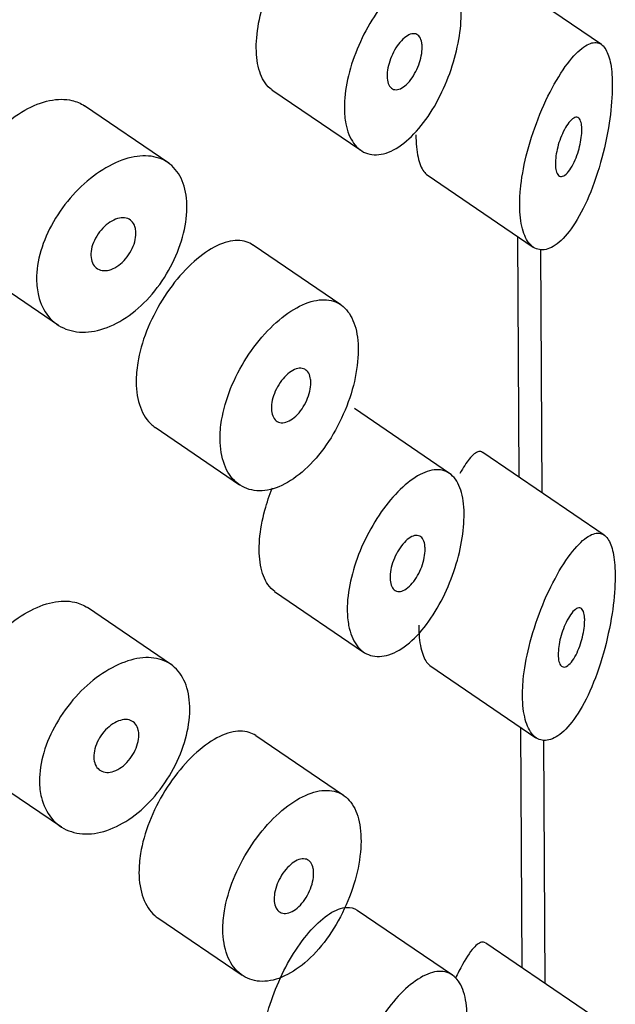
# Model space of a CAD drawing. Units: inches. Extents: x -1027 to -18, y -1196 to 1734.
# Drawn here: x -414 to -408, y -468 to -458 of the extents above; entities that cross this region are included whole.
import ezdxf

# ---------------------------------------------------------------- set-up
doc = ezdxf.new("R2010")
doc.units = ezdxf.units.IN
for name, color, linetype in [('445014', 7, 'Continuous'), ('445015', 7, 'Continuous'), ('Default', 7, 'Continuous')]:
    doc.layers.add(name, color=color, linetype=linetype)

# ---------------------------------------------------------------- blocks, each defined once
blk = doc.blocks.new('SE15')
at = {"layer": '445014', "color": 7, "linetype": 'Continuous', "ltscale": 25.4}
for p, q in [((-408.339, -462.756), (-408.353, -460.275)), ((-408.31, -467.763), (-408.324, -465.281))]:
    blk.add_line(p, q, dxfattribs=at)
at = {"layer": '445015', "color": 7, "linetype": 'Continuous', "ltscale": 25.4}
for p, q in [((-407.735, -458.18), (-408.973, -457.338)), ((-411.098, -458.641), (-410.191, -459.259)), ((-412.149, -459.391), (-413.009, -458.806)), ((-409.514, -459.51), (-408.432, -460.247)), ((-408.573, -462.596), (-408.588, -460.141)), ((-410.393, -460.836), (-411.289, -460.227)), ((-414.134, -460.459), (-413.275, -461.044)), ((-409.285, -462.556), (-410.255, -461.895)), ((-412.289, -462.086), (-411.429, -462.672)), ((-407.707, -463.187), (-408.944, -462.344)), ((-411.069, -463.761), (-410.162, -464.379)), ((-412.12, -464.511), (-412.979, -463.926)), ((-409.485, -464.516), (-408.403, -465.253)), ((-408.545, -467.603), (-408.559, -465.147)), ((-410.365, -465.843), (-411.26, -465.233)), ((-414.105, -465.579), (-413.245, -466.164)), ((-412.26, -467.093), (-411.4, -467.678)), ((-409.255, -467.676), (-410.226, -467.015)), ((-407.678, -468.193), (-408.915, -467.35))]:
    blk.add_line(p, q, dxfattribs=at)
for points, knots in [([(-410.358, -458.828), (-410.359, -458.738), (-410.347, -458.638), (-410.325, -458.536), (-410.303, -458.435), (-410.269, -458.329), (-410.227, -458.227), (-410.185, -458.125), (-410.134, -458.024), (-410.077, -457.932), (-410.02, -457.838), (-409.957, -457.752), (-409.892, -457.679), (-409.826, -457.604), (-409.757, -457.541), (-409.691, -457.495), (-409.623, -457.447), (-409.556, -457.416), (-409.496, -457.404), (-409.435, -457.392), (-409.378, -457.399), (-409.331, -457.425), (-409.285, -457.451), (-409.246, -457.497), (-409.218, -457.559), (-409.192, -457.618), (-409.175, -457.694), (-409.168, -457.78), (-409.162, -457.863), (-409.166, -457.958), (-409.179, -458.056), (-409.192, -458.153), (-409.215, -458.257), (-409.245, -458.358), (-409.276, -458.462), (-409.316, -458.566), (-409.362, -458.664), (-409.41, -458.765), (-409.466, -458.861), (-409.526, -458.945), (-409.588, -459.031), (-409.656, -459.107), (-409.724, -459.164), (-409.793, -459.223), (-409.865, -459.265), (-409.932, -459.287), (-409.999, -459.308), (-410.064, -459.31), (-410.121, -459.293), (-410.176, -459.276), (-410.225, -459.239), (-410.263, -459.187), (-410.3, -459.135), (-410.328, -459.067), (-410.343, -458.988), (-410.353, -458.939), (-410.358, -458.885), (-410.358, -458.828)], [0, 0, 0, 0, 0.051933, 0.051933, 0.051933, 0.103844, 0.103844, 0.103844, 0.156107, 0.156107, 0.156107, 0.209362, 0.209362, 0.209362, 0.264028, 0.264028, 0.264028, 0.32011, 0.32011, 0.32011, 0.376793, 0.376793, 0.376793, 0.432444, 0.432444, 0.432444, 0.485626, 0.485626, 0.485626, 0.536455, 0.536455, 0.536455, 0.586591, 0.586591, 0.586591, 0.637979, 0.637979, 0.637979, 0.691733, 0.691733, 0.691733, 0.74763, 0.74763, 0.74763, 0.8043, 0.8043, 0.8043, 0.860204, 0.860204, 0.860204, 0.914583, 0.914583, 0.914583, 0.967554, 0.967554, 0.967554, 1, 1, 1, 1]), ([(-411.096, -458.643), (-411.122, -458.625), (-411.147, -458.6), (-411.167, -458.57), (-411.202, -458.52), (-411.228, -458.452), (-411.243, -458.373), (-411.257, -458.296), (-411.26, -458.206), (-411.252, -458.11), (-411.244, -458.015), (-411.225, -457.913), (-411.198, -457.81), (-411.188, -457.775), (-411.177, -457.74), (-411.166, -457.705)], [0.3978294, 0.3978294, 0.3978294, 0.3978294, 0.4290447, 0.4290447, 0.4290447, 0.481616, 0.481616, 0.481616, 0.5328196, 0.5328196, 0.5328196, 0.5835083, 0.5835083, 0.5835083, 0.6007851, 0.6007851, 0.6007851, 0.6007851]), ([(-409.564, -458.208), (-409.564, -458.235), (-409.567, -458.265), (-409.573, -458.295), (-409.579, -458.325), (-409.588, -458.357), (-409.599, -458.388), (-409.611, -458.419), (-409.625, -458.449), (-409.641, -458.477), (-409.657, -458.506), (-409.675, -458.533), (-409.694, -458.556), (-409.714, -458.579), (-409.735, -458.599), (-409.755, -458.613), (-409.776, -458.627), (-409.797, -458.636), (-409.816, -458.64), (-409.835, -458.643), (-409.853, -458.64), (-409.868, -458.632), (-409.882, -458.623), (-409.895, -458.609), (-409.904, -458.591), (-409.913, -458.573), (-409.918, -458.55), (-409.921, -458.524), (-409.923, -458.499), (-409.922, -458.47), (-409.917, -458.441), (-409.913, -458.411), (-409.905, -458.38), (-409.895, -458.349), (-409.885, -458.318), (-409.872, -458.287), (-409.857, -458.258), (-409.841, -458.228), (-409.823, -458.2), (-409.805, -458.176), (-409.786, -458.151), (-409.766, -458.129), (-409.746, -458.112), (-409.725, -458.095), (-409.704, -458.082), (-409.685, -458.075), (-409.665, -458.069), (-409.646, -458.067), (-409.63, -458.072), (-409.614, -458.076), (-409.6, -458.087), (-409.59, -458.102), (-409.579, -458.117), (-409.572, -458.138), (-409.568, -458.162), (-409.565, -458.176), (-409.564, -458.191), (-409.564, -458.208)], [0, 0, 0, 0, 0.051315, 0.051315, 0.051315, 0.102573, 0.102573, 0.102573, 0.154707, 0.154707, 0.154707, 0.208734, 0.208734, 0.208734, 0.26448, 0.26448, 0.26448, 0.320983, 0.320983, 0.320983, 0.376953, 0.376953, 0.376953, 0.431443, 0.431443, 0.431443, 0.484249, 0.484249, 0.484249, 0.53586, 0.53586, 0.53586, 0.587136, 0.587136, 0.587136, 0.63899, 0.63899, 0.63899, 0.692144, 0.692144, 0.692144, 0.746912, 0.746912, 0.746912, 0.803009, 0.803009, 0.803009, 0.859487, 0.859487, 0.859487, 0.915025, 0.915025, 0.915025, 0.968637, 0.968637, 0.968637, 1, 1, 1, 1]), ([(-408.569, -459.821), (-408.569, -459.911), (-408.559, -459.993), (-408.541, -460.06), (-408.524, -460.127), (-408.498, -460.179), (-408.466, -460.215), (-408.434, -460.252), (-408.395, -460.272), (-408.353, -460.275), (-408.308, -460.278), (-408.258, -460.262), (-408.208, -460.228), (-408.154, -460.192), (-408.099, -460.134), (-408.045, -460.061), (-407.988, -459.982), (-407.932, -459.883), (-407.882, -459.771), (-407.83, -459.656), (-407.783, -459.523), (-407.744, -459.385), (-407.707, -459.255), (-407.677, -459.115), (-407.656, -458.981), (-407.638, -458.865), (-407.627, -458.748), (-407.625, -458.645), (-407.623, -458.555), (-407.627, -458.473), (-407.637, -458.405), (-407.647, -458.339), (-407.662, -458.285), (-407.683, -458.246), (-407.704, -458.204), (-407.731, -458.177), (-407.762, -458.166), (-407.797, -458.153), (-407.837, -458.16), (-407.88, -458.182), (-407.929, -458.208), (-407.982, -458.255), (-408.037, -458.32), (-408.095, -458.388), (-408.157, -458.479), (-408.216, -458.584), (-408.274, -458.688), (-408.332, -458.81), (-408.382, -458.939), (-408.429, -459.059), (-408.471, -459.189), (-408.502, -459.316), (-408.531, -459.432), (-408.551, -459.55), (-408.562, -459.658), (-408.567, -459.715), (-408.569, -459.769), (-408.569, -459.821)], [0, 0, 0, 0, 0.047806, 0.047806, 0.047806, 0.095527, 0.095527, 0.095527, 0.144546, 0.144546, 0.144546, 0.197072, 0.197072, 0.197072, 0.254195, 0.254195, 0.254195, 0.315757, 0.315757, 0.315757, 0.379121, 0.379121, 0.379121, 0.438923, 0.438923, 0.438923, 0.490794, 0.490794, 0.490794, 0.536192, 0.536192, 0.536192, 0.580181, 0.580181, 0.580181, 0.627208, 0.627208, 0.627208, 0.680051, 0.680051, 0.680051, 0.739279, 0.739279, 0.739279, 0.802331, 0.802331, 0.802331, 0.864338, 0.864338, 0.864338, 0.921487, 0.921487, 0.921487, 0.973267, 0.973267, 0.973267, 1, 1, 1, 1]), ([(-414.134, -460.459), (-414.173, -460.433), (-414.208, -460.4), (-414.237, -460.361), (-414.283, -460.301), (-414.316, -460.226), (-414.334, -460.143), (-414.351, -460.06), (-414.353, -459.967), (-414.34, -459.871), (-414.327, -459.775), (-414.299, -459.673), (-414.257, -459.574), (-414.215, -459.475), (-414.159, -459.377), (-414.094, -459.286), (-414.029, -459.195), (-413.953, -459.109), (-413.873, -459.036), (-413.792, -458.962), (-413.705, -458.899), (-413.619, -458.851), (-413.534, -458.803), (-413.447, -458.769), (-413.365, -458.752), (-413.284, -458.735), (-413.206, -458.735), (-413.137, -458.75), (-413.09, -458.761), (-413.047, -458.78), (-413.008, -458.806)], [0.3947703, 0.3947703, 0.3947703, 0.3947703, 0.4291216, 0.4291216, 0.4291216, 0.4828726, 0.4828726, 0.4828726, 0.5365155, 0.5365155, 0.5365155, 0.5900652, 0.5900652, 0.5900652, 0.6436818, 0.6436818, 0.6436818, 0.6974211, 0.6974211, 0.6974211, 0.7511475, 0.7511475, 0.7511475, 0.804746, 0.804746, 0.804746, 0.858301, 0.858301, 0.858301, 0.895048, 0.895048, 0.895048, 0.895048]), ([(-407.935, -459.047), (-407.935, -459.072), (-407.937, -459.101), (-407.941, -459.13), (-407.945, -459.159), (-407.95, -459.19), (-407.958, -459.22), (-407.965, -459.251), (-407.975, -459.282), (-407.985, -459.311), (-407.997, -459.343), (-408.01, -459.374), (-408.023, -459.4), (-408.038, -459.429), (-408.054, -459.455), (-408.07, -459.475), (-408.087, -459.496), (-408.104, -459.511), (-408.12, -459.519), (-408.136, -459.527), (-408.151, -459.528), (-408.164, -459.522), (-408.175, -459.515), (-408.186, -459.503), (-408.193, -459.484), (-408.199, -459.467), (-408.203, -459.444), (-408.205, -459.418), (-408.206, -459.394), (-408.205, -459.367), (-408.202, -459.338), (-408.199, -459.31), (-408.194, -459.28), (-408.187, -459.25), (-408.18, -459.219), (-408.171, -459.188), (-408.161, -459.159), (-408.15, -459.127), (-408.137, -459.097), (-408.124, -459.07), (-408.11, -459.04), (-408.094, -459.014), (-408.079, -458.992), (-408.063, -458.968), (-408.046, -458.95), (-408.03, -458.938), (-408.014, -458.926), (-407.999, -458.92), (-407.985, -458.922), (-407.972, -458.924), (-407.961, -458.933), (-407.953, -458.949), (-407.945, -458.963), (-407.94, -458.983), (-407.937, -459.008), (-407.936, -459.02), (-407.935, -459.033), (-407.935, -459.047)], [0, 0, 0, 0, 0.046655, 0.046655, 0.046655, 0.093165, 0.093165, 0.093165, 0.141794, 0.141794, 0.141794, 0.195632, 0.195632, 0.195632, 0.254993, 0.254993, 0.254993, 0.317801, 0.317801, 0.317801, 0.37979, 0.37979, 0.37979, 0.436865, 0.436865, 0.436865, 0.487905, 0.487905, 0.487905, 0.534889, 0.534889, 0.534889, 0.580905, 0.580905, 0.580905, 0.628748, 0.628748, 0.628748, 0.680523, 0.680523, 0.680523, 0.737353, 0.737353, 0.737353, 0.798707, 0.798707, 0.798707, 0.861683, 0.861683, 0.861683, 0.921559, 0.921559, 0.921559, 0.974844, 0.974844, 0.974844, 1, 1, 1, 1]), ([(-409.628, -459.1), (-409.628, -459.187), (-409.62, -459.266), (-409.606, -459.329), (-409.592, -459.393), (-409.572, -459.442), (-409.547, -459.475), (-409.536, -459.491), (-409.523, -459.504), (-409.51, -459.513)], [0, 0, 0, 0, 0.0444836, 0.0444836, 0.0444836, 0.0888448, 0.0888448, 0.0888448, 0.1099124, 0.1099124, 0.1099124, 0.1099124]), ([(-413.498, -460.576), (-413.498, -460.484), (-413.483, -460.385), (-413.454, -460.286), (-413.425, -460.186), (-413.381, -460.085), (-413.326, -459.989), (-413.27, -459.892), (-413.203, -459.799), (-413.128, -459.717), (-413.054, -459.634), (-412.971, -459.56), (-412.886, -459.5), (-412.802, -459.44), (-412.714, -459.392), (-412.629, -459.361), (-412.544, -459.33), (-412.461, -459.315), (-412.385, -459.316), (-412.309, -459.318), (-412.24, -459.336), (-412.181, -459.37), (-412.122, -459.405), (-412.073, -459.456), (-412.037, -459.52), (-412.002, -459.583), (-411.978, -459.662), (-411.969, -459.748), (-411.96, -459.835), (-411.964, -459.931), (-411.983, -460.031), (-412.001, -460.13), (-412.033, -460.234), (-412.076, -460.335), (-412.12, -460.436), (-412.176, -460.536), (-412.241, -460.627), (-412.306, -460.718), (-412.382, -460.801), (-412.462, -460.871), (-412.541, -460.941), (-412.628, -460.999), (-412.714, -461.04), (-412.799, -461.08), (-412.887, -461.105), (-412.969, -461.113), (-413.051, -461.12), (-413.13, -461.109), (-413.199, -461.083), (-413.268, -461.056), (-413.329, -461.011), (-413.376, -460.954), (-413.423, -460.896), (-413.459, -460.824), (-413.478, -460.742), (-413.491, -460.69), (-413.497, -460.634), (-413.498, -460.576)], [0, 0, 0, 0, 0.053641, 0.053641, 0.053641, 0.107278, 0.107278, 0.107278, 0.160975, 0.160975, 0.160975, 0.214712, 0.214712, 0.214712, 0.268386, 0.268386, 0.268386, 0.32199, 0.32199, 0.32199, 0.375629, 0.375629, 0.375629, 0.42935, 0.42935, 0.42935, 0.483075, 0.483075, 0.483075, 0.536718, 0.536718, 0.536718, 0.590321, 0.590321, 0.590321, 0.643989, 0.643989, 0.643989, 0.697726, 0.697726, 0.697726, 0.751427, 0.751427, 0.751427, 0.805045, 0.805045, 0.805045, 0.858661, 0.858661, 0.858661, 0.91236, 0.91236, 0.91236, 0.966096, 0.966096, 0.966096, 1, 1, 1, 1]), ([(-412.484, -460.105), (-412.484, -460.133), (-412.488, -460.163), (-412.496, -460.193), (-412.504, -460.223), (-412.517, -460.254), (-412.533, -460.283), (-412.548, -460.313), (-412.568, -460.341), (-412.589, -460.367), (-412.611, -460.392), (-412.635, -460.415), (-412.66, -460.433), (-412.685, -460.451), (-412.712, -460.465), (-412.737, -460.475), (-412.763, -460.484), (-412.788, -460.488), (-412.812, -460.487), (-412.835, -460.486), (-412.857, -460.48), (-412.875, -460.469), (-412.894, -460.458), (-412.909, -460.442), (-412.921, -460.423), (-412.932, -460.403), (-412.939, -460.379), (-412.942, -460.353), (-412.945, -460.327), (-412.944, -460.298), (-412.938, -460.268), (-412.932, -460.239), (-412.922, -460.208), (-412.908, -460.178), (-412.894, -460.148), (-412.876, -460.119), (-412.856, -460.092), (-412.835, -460.066), (-412.812, -460.041), (-412.787, -460.02), (-412.763, -460), (-412.737, -459.983), (-412.711, -459.971), (-412.685, -459.958), (-412.659, -459.951), (-412.635, -459.948), (-412.611, -459.946), (-412.588, -459.949), (-412.568, -459.956), (-412.548, -459.964), (-412.531, -459.977), (-412.518, -459.994), (-412.504, -460.01), (-412.495, -460.032), (-412.489, -460.056), (-412.486, -460.071), (-412.484, -460.088), (-412.484, -460.105)], [0, 0, 0, 0, 0.053699, 0.053699, 0.053699, 0.107397, 0.107397, 0.107397, 0.161101, 0.161101, 0.161101, 0.214808, 0.214808, 0.214808, 0.26851, 0.26851, 0.26851, 0.322205, 0.322205, 0.322205, 0.375904, 0.375904, 0.375904, 0.42961, 0.42961, 0.42961, 0.483316, 0.483316, 0.483316, 0.537015, 0.537015, 0.537015, 0.59071, 0.59071, 0.59071, 0.644412, 0.644412, 0.644412, 0.698119, 0.698119, 0.698119, 0.751823, 0.751823, 0.751823, 0.80552, 0.80552, 0.80552, 0.859216, 0.859216, 0.859216, 0.91292, 0.91292, 0.91292, 0.966627, 0.966627, 0.966627, 1, 1, 1, 1]), ([(-411.291, -460.226), (-411.311, -460.212), (-411.334, -460.201), (-411.358, -460.193), (-411.414, -460.175), (-411.479, -460.175), (-411.548, -460.193), (-411.619, -460.212), (-411.696, -460.249), (-411.774, -460.302), (-411.851, -460.356), (-411.931, -460.427), (-412.007, -460.509), (-412.081, -460.591), (-412.154, -460.686), (-412.216, -460.788), (-412.278, -460.888), (-412.333, -460.997), (-412.376, -461.106), (-412.418, -461.213), (-412.449, -461.324), (-412.466, -461.428), (-412.477, -461.495), (-412.482, -461.561), (-412.482, -461.623)], [0.6175905, 0.6175905, 0.6175905, 0.6175905, 0.6404533, 0.6404533, 0.6404533, 0.6944225, 0.6944225, 0.6944225, 0.7495682, 0.7495682, 0.7495682, 0.8048013, 0.8048013, 0.8048013, 0.8593067, 0.8593067, 0.8593067, 0.9129919, 0.9129919, 0.9129919, 0.9661751, 0.9661751, 0.9661751, 1, 1, 1, 1]), ([(-411.626, -462.205), (-411.625, -462.301), (-411.61, -462.39), (-411.582, -462.465), (-411.554, -462.54), (-411.513, -462.602), (-411.461, -462.647), (-411.409, -462.692), (-411.346, -462.72), (-411.278, -462.73), (-411.209, -462.739), (-411.132, -462.73), (-411.055, -462.703), (-410.977, -462.675), (-410.896, -462.629), (-410.819, -462.567), (-410.74, -462.505), (-410.663, -462.426), (-410.594, -462.336), (-410.524, -462.246), (-410.46, -462.143), (-410.407, -462.035), (-410.353, -461.927), (-410.309, -461.813), (-410.277, -461.701), (-410.246, -461.59), (-410.226, -461.48), (-410.22, -461.378), (-410.213, -461.278), (-410.218, -461.185), (-410.235, -461.105), (-410.253, -461.025), (-410.282, -460.957), (-410.321, -460.906), (-410.361, -460.854), (-410.411, -460.818), (-410.469, -460.799), (-410.529, -460.78), (-410.597, -460.779), (-410.67, -460.796), (-410.744, -460.813), (-410.824, -460.849), (-410.903, -460.901), (-410.983, -460.953), (-411.065, -461.022), (-411.142, -461.103), (-411.218, -461.183), (-411.292, -461.277), (-411.356, -461.377), (-411.419, -461.476), (-411.475, -461.583), (-411.518, -461.691), (-411.561, -461.799), (-411.592, -461.909), (-411.61, -462.013), (-411.621, -462.079), (-411.626, -462.144), (-411.626, -462.205)], [0, 0, 0, 0, 0.053217, 0.053217, 0.053217, 0.106432, 0.106432, 0.106432, 0.159686, 0.159686, 0.159686, 0.213112, 0.213112, 0.213112, 0.266919, 0.266919, 0.266919, 0.321274, 0.321274, 0.321274, 0.376022, 0.376022, 0.376022, 0.430555, 0.430555, 0.430555, 0.484168, 0.484168, 0.484168, 0.536749, 0.536749, 0.536749, 0.58899, 0.58899, 0.58899, 0.641823, 0.641823, 0.641823, 0.695709, 0.695709, 0.695709, 0.750356, 0.750356, 0.750356, 0.80505, 0.80505, 0.80505, 0.859272, 0.859272, 0.859272, 0.912962, 0.912962, 0.912962, 0.966326, 0.966326, 0.966326, 1, 1, 1, 1]), ([(-410.7, -461.63), (-410.7, -461.657), (-410.703, -461.687), (-410.71, -461.718), (-410.718, -461.748), (-410.728, -461.78), (-410.742, -461.81), (-410.755, -461.841), (-410.772, -461.871), (-410.79, -461.898), (-410.809, -461.925), (-410.83, -461.95), (-410.852, -461.971), (-410.874, -461.992), (-410.897, -462.008), (-410.92, -462.02), (-410.942, -462.032), (-410.965, -462.039), (-410.986, -462.04), (-411.007, -462.041), (-411.026, -462.037), (-411.042, -462.027), (-411.059, -462.018), (-411.072, -462.003), (-411.082, -461.984), (-411.092, -461.966), (-411.099, -461.942), (-411.101, -461.917), (-411.104, -461.891), (-411.103, -461.862), (-411.098, -461.832), (-411.093, -461.802), (-411.084, -461.771), (-411.072, -461.74), (-411.06, -461.709), (-411.044, -461.679), (-411.027, -461.651), (-411.009, -461.622), (-410.989, -461.596), (-410.968, -461.573), (-410.946, -461.55), (-410.923, -461.531), (-410.901, -461.516), (-410.878, -461.501), (-410.855, -461.491), (-410.834, -461.486), (-410.812, -461.482), (-410.792, -461.482), (-410.774, -461.488), (-410.757, -461.494), (-410.741, -461.506), (-410.73, -461.521), (-410.718, -461.537), (-410.709, -461.558), (-410.705, -461.582), (-410.702, -461.597), (-410.7, -461.613), (-410.7, -461.63)], [0, 0, 0, 0, 0.052878, 0.052878, 0.052878, 0.105735, 0.105735, 0.105735, 0.158931, 0.158931, 0.158931, 0.212811, 0.212811, 0.212811, 0.267244, 0.267244, 0.267244, 0.321847, 0.321847, 0.321847, 0.376212, 0.376212, 0.376212, 0.430098, 0.430098, 0.430098, 0.48349, 0.48349, 0.48349, 0.536546, 0.536546, 0.536546, 0.589508, 0.589508, 0.589508, 0.642633, 0.642633, 0.642633, 0.696143, 0.696143, 0.696143, 0.750155, 0.750155, 0.750155, 0.804604, 0.804604, 0.804604, 0.859207, 0.859207, 0.859207, 0.913539, 0.913539, 0.913539, 0.967242, 0.967242, 0.967242, 1, 1, 1, 1]), ([(-412.482, -461.623), (-412.481, -461.718), (-412.466, -461.807), (-412.439, -461.881), (-412.412, -461.956), (-412.371, -462.017), (-412.321, -462.062), (-412.311, -462.071), (-412.3, -462.079), (-412.288, -462.087)], [0, 0, 0, 0, 0.0529607, 0.0529607, 0.0529607, 0.1059179, 0.1059179, 0.1059179, 0.1168329, 0.1168329, 0.1168329, 0.1168329]), ([(-408.948, -462.342), (-408.96, -462.334), (-408.973, -462.331), (-408.987, -462.334), (-409.015, -462.34), (-409.048, -462.366), (-409.083, -462.41), (-409.113, -462.446), (-409.145, -462.496), (-409.179, -462.557)], [0.6122978, 0.6122978, 0.6122978, 0.6122978, 0.6406429, 0.6406429, 0.6406429, 0.6974558, 0.6974558, 0.6974558, 0.7457016, 0.7457016, 0.7457016, 0.7457016]), ([(-410.329, -463.948), (-410.329, -463.858), (-410.318, -463.758), (-410.295, -463.656), (-410.273, -463.555), (-410.239, -463.449), (-410.198, -463.347), (-410.156, -463.245), (-410.104, -463.144), (-410.048, -463.052), (-409.991, -462.958), (-409.927, -462.872), (-409.863, -462.799), (-409.796, -462.724), (-409.727, -462.661), (-409.661, -462.615), (-409.594, -462.567), (-409.527, -462.536), (-409.466, -462.524), (-409.405, -462.512), (-409.349, -462.519), (-409.302, -462.546), (-409.255, -462.571), (-409.217, -462.617), (-409.189, -462.679), (-409.162, -462.738), (-409.145, -462.814), (-409.139, -462.9), (-409.133, -462.983), (-409.137, -463.078), (-409.15, -463.176), (-409.163, -463.273), (-409.185, -463.377), (-409.216, -463.478), (-409.247, -463.582), (-409.287, -463.686), (-409.333, -463.784), (-409.381, -463.885), (-409.437, -463.981), (-409.496, -464.065), (-409.558, -464.151), (-409.626, -464.227), (-409.694, -464.284), (-409.763, -464.343), (-409.835, -464.385), (-409.903, -464.407), (-409.97, -464.428), (-410.034, -464.43), (-410.091, -464.413), (-410.147, -464.396), (-410.196, -464.359), (-410.234, -464.307), (-410.271, -464.255), (-410.298, -464.187), (-410.314, -464.108), (-410.323, -464.059), (-410.328, -464.005), (-410.329, -463.948)], [0, 0, 0, 0, 0.051933, 0.051933, 0.051933, 0.103844, 0.103844, 0.103844, 0.156107, 0.156107, 0.156107, 0.209362, 0.209362, 0.209362, 0.264028, 0.264028, 0.264028, 0.32011, 0.32011, 0.32011, 0.376793, 0.376793, 0.376793, 0.432444, 0.432444, 0.432444, 0.485626, 0.485626, 0.485626, 0.536455, 0.536455, 0.536455, 0.586591, 0.586591, 0.586591, 0.637979, 0.637979, 0.637979, 0.691733, 0.691733, 0.691733, 0.74763, 0.74763, 0.74763, 0.8043, 0.8043, 0.8043, 0.860204, 0.860204, 0.860204, 0.914583, 0.914583, 0.914583, 0.967554, 0.967554, 0.967554, 1, 1, 1, 1]), ([(-411.066, -463.763), (-411.093, -463.745), (-411.117, -463.72), (-411.138, -463.69), (-411.173, -463.64), (-411.199, -463.573), (-411.213, -463.493), (-411.227, -463.416), (-411.23, -463.326), (-411.222, -463.23), (-411.215, -463.135), (-411.196, -463.033), (-411.168, -462.93), (-411.148, -462.855), (-411.122, -462.779), (-411.092, -462.705)], [0.3978294, 0.3978294, 0.3978294, 0.3978294, 0.4290447, 0.4290447, 0.4290447, 0.481616, 0.481616, 0.481616, 0.5328196, 0.5328196, 0.5328196, 0.5835083, 0.5835083, 0.5835083, 0.6205974, 0.6205974, 0.6205974, 0.6205974]), ([(-408.54, -464.827), (-408.54, -464.918), (-408.53, -465), (-408.512, -465.066), (-408.495, -465.133), (-408.469, -465.186), (-408.437, -465.222), (-408.405, -465.259), (-408.366, -465.279), (-408.324, -465.281), (-408.279, -465.284), (-408.229, -465.268), (-408.18, -465.234), (-408.125, -465.198), (-408.07, -465.141), (-408.017, -465.067), (-407.959, -464.989), (-407.903, -464.889), (-407.853, -464.777), (-407.801, -464.662), (-407.754, -464.53), (-407.715, -464.392), (-407.678, -464.262), (-407.648, -464.122), (-407.627, -463.987), (-407.609, -463.871), (-407.598, -463.755), (-407.596, -463.652), (-407.594, -463.561), (-407.598, -463.479), (-407.608, -463.411), (-407.618, -463.345), (-407.634, -463.292), (-407.654, -463.252), (-407.675, -463.21), (-407.702, -463.184), (-407.733, -463.172), (-407.768, -463.16), (-407.808, -463.166), (-407.851, -463.189), (-407.9, -463.214), (-407.953, -463.261), (-408.008, -463.326), (-408.066, -463.394), (-408.128, -463.485), (-408.187, -463.591), (-408.245, -463.694), (-408.303, -463.816), (-408.354, -463.946), (-408.4, -464.065), (-408.442, -464.195), (-408.473, -464.323), (-408.502, -464.438), (-408.523, -464.556), (-408.533, -464.664), (-408.538, -464.721), (-408.541, -464.776), (-408.54, -464.827)], [0, 0, 0, 0, 0.047806, 0.047806, 0.047806, 0.095527, 0.095527, 0.095527, 0.144546, 0.144546, 0.144546, 0.197072, 0.197072, 0.197072, 0.254195, 0.254195, 0.254195, 0.315757, 0.315757, 0.315757, 0.379121, 0.379121, 0.379121, 0.438923, 0.438923, 0.438923, 0.490794, 0.490794, 0.490794, 0.536192, 0.536192, 0.536192, 0.580181, 0.580181, 0.580181, 0.627208, 0.627208, 0.627208, 0.680051, 0.680051, 0.680051, 0.739279, 0.739279, 0.739279, 0.802331, 0.802331, 0.802331, 0.864338, 0.864338, 0.864338, 0.921487, 0.921487, 0.921487, 0.973267, 0.973267, 0.973267, 1, 1, 1, 1]), ([(-409.534, -463.328), (-409.534, -463.355), (-409.537, -463.385), (-409.543, -463.415), (-409.549, -463.445), (-409.558, -463.477), (-409.569, -463.508), (-409.581, -463.539), (-409.595, -463.57), (-409.611, -463.597), (-409.627, -463.626), (-409.646, -463.653), (-409.665, -463.676), (-409.684, -463.699), (-409.705, -463.719), (-409.726, -463.733), (-409.746, -463.747), (-409.767, -463.757), (-409.786, -463.76), (-409.805, -463.763), (-409.823, -463.76), (-409.838, -463.752), (-409.853, -463.743), (-409.865, -463.729), (-409.874, -463.711), (-409.883, -463.693), (-409.889, -463.67), (-409.891, -463.644), (-409.893, -463.619), (-409.892, -463.591), (-409.888, -463.561), (-409.883, -463.531), (-409.876, -463.5), (-409.866, -463.469), (-409.855, -463.438), (-409.842, -463.407), (-409.827, -463.378), (-409.812, -463.348), (-409.794, -463.32), (-409.775, -463.296), (-409.756, -463.271), (-409.736, -463.249), (-409.716, -463.232), (-409.695, -463.215), (-409.675, -463.202), (-409.655, -463.195), (-409.636, -463.189), (-409.617, -463.187), (-409.601, -463.192), (-409.585, -463.196), (-409.571, -463.207), (-409.56, -463.222), (-409.55, -463.238), (-409.542, -463.258), (-409.538, -463.282), (-409.536, -463.296), (-409.534, -463.312), (-409.534, -463.328)], [0, 0, 0, 0, 0.051315, 0.051315, 0.051315, 0.102573, 0.102573, 0.102573, 0.154707, 0.154707, 0.154707, 0.208734, 0.208734, 0.208734, 0.26448, 0.26448, 0.26448, 0.320983, 0.320983, 0.320983, 0.376953, 0.376953, 0.376953, 0.431443, 0.431443, 0.431443, 0.484249, 0.484249, 0.484249, 0.53586, 0.53586, 0.53586, 0.587136, 0.587136, 0.587136, 0.63899, 0.63899, 0.63899, 0.692144, 0.692144, 0.692144, 0.746912, 0.746912, 0.746912, 0.803009, 0.803009, 0.803009, 0.859487, 0.859487, 0.859487, 0.915025, 0.915025, 0.915025, 0.968637, 0.968637, 0.968637, 1, 1, 1, 1]), ([(-414.104, -465.579), (-414.143, -465.553), (-414.178, -465.52), (-414.208, -465.481), (-414.253, -465.421), (-414.287, -465.346), (-414.304, -465.263), (-414.321, -465.18), (-414.324, -465.087), (-414.311, -464.991), (-414.298, -464.895), (-414.269, -464.793), (-414.227, -464.694), (-414.186, -464.595), (-414.13, -464.497), (-414.065, -464.406), (-414, -464.315), (-413.924, -464.229), (-413.843, -464.156), (-413.763, -464.082), (-413.676, -464.019), (-413.59, -463.971), (-413.504, -463.923), (-413.417, -463.89), (-413.335, -463.872), (-413.254, -463.855), (-413.176, -463.855), (-413.108, -463.87), (-413.061, -463.881), (-413.017, -463.9), (-412.979, -463.926)], [0.3947703, 0.3947703, 0.3947703, 0.3947703, 0.4291216, 0.4291216, 0.4291216, 0.4828726, 0.4828726, 0.4828726, 0.5365155, 0.5365155, 0.5365155, 0.5900652, 0.5900652, 0.5900652, 0.6436818, 0.6436818, 0.6436818, 0.6974211, 0.6974211, 0.6974211, 0.7511475, 0.7511475, 0.7511475, 0.804746, 0.804746, 0.804746, 0.858301, 0.858301, 0.858301, 0.895048, 0.895048, 0.895048, 0.895048]), ([(-407.906, -464.053), (-407.906, -464.078), (-407.908, -464.107), (-407.912, -464.136), (-407.916, -464.166), (-407.922, -464.196), (-407.929, -464.226), (-407.937, -464.258), (-407.946, -464.289), (-407.956, -464.318), (-407.968, -464.35), (-407.981, -464.38), (-407.994, -464.406), (-408.009, -464.436), (-408.025, -464.461), (-408.041, -464.481), (-408.058, -464.502), (-408.075, -464.517), (-408.091, -464.525), (-408.107, -464.533), (-408.122, -464.534), (-408.135, -464.528), (-408.147, -464.522), (-408.157, -464.509), (-408.164, -464.49), (-408.17, -464.473), (-408.175, -464.45), (-408.176, -464.424), (-408.177, -464.401), (-408.176, -464.373), (-408.173, -464.344), (-408.17, -464.316), (-408.165, -464.286), (-408.158, -464.256), (-408.151, -464.226), (-408.142, -464.194), (-408.132, -464.165), (-408.121, -464.133), (-408.108, -464.103), (-408.095, -464.076), (-408.081, -464.046), (-408.065, -464.02), (-408.05, -463.998), (-408.034, -463.975), (-408.017, -463.956), (-408.001, -463.944), (-407.985, -463.932), (-407.97, -463.926), (-407.956, -463.928), (-407.944, -463.93), (-407.932, -463.939), (-407.924, -463.955), (-407.916, -463.969), (-407.911, -463.99), (-407.908, -464.014), (-407.907, -464.026), (-407.906, -464.039), (-407.906, -464.053)], [0, 0, 0, 0, 0.046655, 0.046655, 0.046655, 0.093165, 0.093165, 0.093165, 0.141794, 0.141794, 0.141794, 0.195632, 0.195632, 0.195632, 0.254993, 0.254993, 0.254993, 0.317801, 0.317801, 0.317801, 0.37979, 0.37979, 0.37979, 0.436865, 0.436865, 0.436865, 0.487905, 0.487905, 0.487905, 0.534889, 0.534889, 0.534889, 0.580905, 0.580905, 0.580905, 0.628748, 0.628748, 0.628748, 0.680523, 0.680523, 0.680523, 0.737353, 0.737353, 0.737353, 0.798707, 0.798707, 0.798707, 0.861683, 0.861683, 0.861683, 0.921559, 0.921559, 0.921559, 0.974844, 0.974844, 0.974844, 1, 1, 1, 1]), ([(-409.599, -464.106), (-409.599, -464.194), (-409.591, -464.272), (-409.577, -464.336), (-409.563, -464.399), (-409.543, -464.448), (-409.519, -464.482), (-409.507, -464.498), (-409.494, -464.51), (-409.481, -464.519)], [0, 0, 0, 0, 0.0444836, 0.0444836, 0.0444836, 0.0888448, 0.0888448, 0.0888448, 0.1099124, 0.1099124, 0.1099124, 0.1099124]), ([(-413.468, -465.696), (-413.469, -465.604), (-413.454, -465.505), (-413.424, -465.406), (-413.395, -465.306), (-413.351, -465.205), (-413.296, -465.109), (-413.241, -465.012), (-413.173, -464.919), (-413.099, -464.837), (-413.024, -464.754), (-412.941, -464.68), (-412.857, -464.62), (-412.772, -464.56), (-412.684, -464.512), (-412.599, -464.481), (-412.515, -464.45), (-412.431, -464.435), (-412.356, -464.436), (-412.28, -464.438), (-412.21, -464.456), (-412.151, -464.49), (-412.093, -464.525), (-412.044, -464.576), (-412.008, -464.64), (-411.972, -464.704), (-411.949, -464.782), (-411.94, -464.868), (-411.93, -464.955), (-411.935, -465.052), (-411.953, -465.151), (-411.971, -465.25), (-412.003, -465.354), (-412.047, -465.455), (-412.09, -465.556), (-412.147, -465.656), (-412.212, -465.747), (-412.277, -465.838), (-412.352, -465.921), (-412.432, -465.991), (-412.512, -466.061), (-412.598, -466.119), (-412.684, -466.16), (-412.77, -466.201), (-412.857, -466.225), (-412.939, -466.233), (-413.022, -466.24), (-413.101, -466.229), (-413.169, -466.203), (-413.238, -466.176), (-413.299, -466.131), (-413.347, -466.074), (-413.394, -466.016), (-413.429, -465.944), (-413.449, -465.862), (-413.461, -465.81), (-413.468, -465.754), (-413.468, -465.696)], [0, 0, 0, 0, 0.053641, 0.053641, 0.053641, 0.107278, 0.107278, 0.107278, 0.160975, 0.160975, 0.160975, 0.214712, 0.214712, 0.214712, 0.268386, 0.268386, 0.268386, 0.32199, 0.32199, 0.32199, 0.375629, 0.375629, 0.375629, 0.42935, 0.42935, 0.42935, 0.483075, 0.483075, 0.483075, 0.536718, 0.536718, 0.536718, 0.590321, 0.590321, 0.590321, 0.643989, 0.643989, 0.643989, 0.697726, 0.697726, 0.697726, 0.751427, 0.751427, 0.751427, 0.805045, 0.805045, 0.805045, 0.858661, 0.858661, 0.858661, 0.91236, 0.91236, 0.91236, 0.966096, 0.966096, 0.966096, 1, 1, 1, 1]), ([(-412.454, -465.225), (-412.454, -465.253), (-412.458, -465.283), (-412.467, -465.313), (-412.475, -465.343), (-412.487, -465.374), (-412.503, -465.403), (-412.519, -465.433), (-412.538, -465.461), (-412.56, -465.487), (-412.581, -465.512), (-412.606, -465.535), (-412.631, -465.553), (-412.656, -465.571), (-412.682, -465.585), (-412.708, -465.595), (-412.733, -465.604), (-412.759, -465.608), (-412.782, -465.607), (-412.806, -465.606), (-412.827, -465.6), (-412.846, -465.589), (-412.864, -465.578), (-412.88, -465.562), (-412.891, -465.543), (-412.902, -465.523), (-412.91, -465.499), (-412.913, -465.473), (-412.916, -465.447), (-412.914, -465.418), (-412.908, -465.388), (-412.902, -465.359), (-412.892, -465.328), (-412.878, -465.298), (-412.864, -465.268), (-412.846, -465.239), (-412.826, -465.212), (-412.806, -465.186), (-412.782, -465.161), (-412.758, -465.141), (-412.733, -465.12), (-412.707, -465.103), (-412.682, -465.091), (-412.656, -465.079), (-412.63, -465.071), (-412.606, -465.068), (-412.582, -465.066), (-412.559, -465.069), (-412.539, -465.076), (-412.519, -465.084), (-412.502, -465.097), (-412.488, -465.114), (-412.475, -465.131), (-412.465, -465.152), (-412.46, -465.176), (-412.456, -465.191), (-412.454, -465.208), (-412.454, -465.225)], [0, 0, 0, 0, 0.053699, 0.053699, 0.053699, 0.107397, 0.107397, 0.107397, 0.161101, 0.161101, 0.161101, 0.214808, 0.214808, 0.214808, 0.26851, 0.26851, 0.26851, 0.322205, 0.322205, 0.322205, 0.375904, 0.375904, 0.375904, 0.42961, 0.42961, 0.42961, 0.483316, 0.483316, 0.483316, 0.537015, 0.537015, 0.537015, 0.59071, 0.59071, 0.59071, 0.644412, 0.644412, 0.644412, 0.698119, 0.698119, 0.698119, 0.751823, 0.751823, 0.751823, 0.80552, 0.80552, 0.80552, 0.859216, 0.859216, 0.859216, 0.91292, 0.91292, 0.91292, 0.966627, 0.966627, 0.966627, 1, 1, 1, 1]), ([(-411.262, -465.232), (-411.282, -465.218), (-411.305, -465.207), (-411.329, -465.199), (-411.385, -465.181), (-411.45, -465.182), (-411.519, -465.2), (-411.59, -465.218), (-411.667, -465.255), (-411.745, -465.309), (-411.823, -465.362), (-411.903, -465.433), (-411.978, -465.516), (-412.053, -465.597), (-412.125, -465.693), (-412.188, -465.794), (-412.25, -465.894), (-412.304, -466.003), (-412.347, -466.112), (-412.389, -466.22), (-412.42, -466.33), (-412.437, -466.435), (-412.448, -466.502), (-412.453, -466.567), (-412.453, -466.629)], [0.6175905, 0.6175905, 0.6175905, 0.6175905, 0.6404533, 0.6404533, 0.6404533, 0.6944225, 0.6944225, 0.6944225, 0.7495682, 0.7495682, 0.7495682, 0.8048013, 0.8048013, 0.8048013, 0.8593067, 0.8593067, 0.8593067, 0.9129919, 0.9129919, 0.9129919, 0.9661751, 0.9661751, 0.9661751, 1, 1, 1, 1]), ([(-411.597, -467.212), (-411.596, -467.308), (-411.581, -467.397), (-411.553, -467.471), (-411.525, -467.546), (-411.484, -467.608), (-411.432, -467.653), (-411.38, -467.698), (-411.318, -467.726), (-411.249, -467.736), (-411.18, -467.745), (-411.104, -467.736), (-411.026, -467.709), (-410.948, -467.681), (-410.867, -467.635), (-410.79, -467.573), (-410.711, -467.511), (-410.635, -467.432), (-410.565, -467.342), (-410.495, -467.252), (-410.431, -467.149), (-410.378, -467.041), (-410.324, -466.934), (-410.28, -466.819), (-410.249, -466.707), (-410.217, -466.597), (-410.198, -466.486), (-410.191, -466.384), (-410.184, -466.285), (-410.189, -466.191), (-410.207, -466.111), (-410.224, -466.032), (-410.253, -465.964), (-410.292, -465.912), (-410.332, -465.86), (-410.382, -465.824), (-410.44, -465.805), (-410.5, -465.786), (-410.568, -465.786), (-410.641, -465.802), (-410.715, -465.82), (-410.795, -465.856), (-410.874, -465.907), (-410.954, -465.959), (-411.036, -466.028), (-411.113, -466.109), (-411.189, -466.189), (-411.263, -466.283), (-411.327, -466.383), (-411.39, -466.482), (-411.446, -466.59), (-411.489, -466.698), (-411.532, -466.805), (-411.564, -466.915), (-411.581, -467.019), (-411.592, -467.086), (-411.597, -467.15), (-411.597, -467.212)], [0, 0, 0, 0, 0.053217, 0.053217, 0.053217, 0.106432, 0.106432, 0.106432, 0.159686, 0.159686, 0.159686, 0.213112, 0.213112, 0.213112, 0.266919, 0.266919, 0.266919, 0.321274, 0.321274, 0.321274, 0.376022, 0.376022, 0.376022, 0.430555, 0.430555, 0.430555, 0.484168, 0.484168, 0.484168, 0.536749, 0.536749, 0.536749, 0.58899, 0.58899, 0.58899, 0.641823, 0.641823, 0.641823, 0.695709, 0.695709, 0.695709, 0.750356, 0.750356, 0.750356, 0.80505, 0.80505, 0.80505, 0.859272, 0.859272, 0.859272, 0.912962, 0.912962, 0.912962, 0.966326, 0.966326, 0.966326, 1, 1, 1, 1]), ([(-410.671, -466.636), (-410.671, -466.663), (-410.675, -466.693), (-410.682, -466.724), (-410.689, -466.755), (-410.699, -466.786), (-410.713, -466.817), (-410.726, -466.847), (-410.743, -466.877), (-410.761, -466.904), (-410.78, -466.931), (-410.801, -466.956), (-410.823, -466.977), (-410.845, -466.998), (-410.868, -467.015), (-410.891, -467.026), (-410.913, -467.038), (-410.936, -467.045), (-410.957, -467.046), (-410.978, -467.047), (-410.997, -467.043), (-411.014, -467.034), (-411.03, -467.024), (-411.044, -467.009), (-411.054, -466.991), (-411.063, -466.972), (-411.07, -466.949), (-411.073, -466.923), (-411.075, -466.897), (-411.074, -466.868), (-411.069, -466.838), (-411.064, -466.809), (-411.055, -466.777), (-411.043, -466.746), (-411.031, -466.716), (-411.015, -466.685), (-410.998, -466.657), (-410.98, -466.629), (-410.96, -466.602), (-410.939, -466.579), (-410.917, -466.556), (-410.894, -466.537), (-410.872, -466.522), (-410.849, -466.508), (-410.826, -466.497), (-410.805, -466.493), (-410.783, -466.488), (-410.763, -466.489), (-410.745, -466.494), (-410.728, -466.5), (-410.713, -466.512), (-410.701, -466.528), (-410.689, -466.544), (-410.68, -466.564), (-410.676, -466.588), (-410.673, -466.603), (-410.671, -466.619), (-410.671, -466.636)], [0, 0, 0, 0, 0.052878, 0.052878, 0.052878, 0.105735, 0.105735, 0.105735, 0.158931, 0.158931, 0.158931, 0.212811, 0.212811, 0.212811, 0.267244, 0.267244, 0.267244, 0.321847, 0.321847, 0.321847, 0.376212, 0.376212, 0.376212, 0.430098, 0.430098, 0.430098, 0.48349, 0.48349, 0.48349, 0.536546, 0.536546, 0.536546, 0.589508, 0.589508, 0.589508, 0.642633, 0.642633, 0.642633, 0.696143, 0.696143, 0.696143, 0.750155, 0.750155, 0.750155, 0.804604, 0.804604, 0.804604, 0.859207, 0.859207, 0.859207, 0.913539, 0.913539, 0.913539, 0.967242, 0.967242, 0.967242, 1, 1, 1, 1]), ([(-412.453, -466.629), (-412.452, -466.725), (-412.438, -466.813), (-412.41, -466.888), (-412.383, -466.962), (-412.342, -467.024), (-412.292, -467.068), (-412.282, -467.077), (-412.271, -467.085), (-412.26, -467.093)], [0, 0, 0, 0, 0.0529607, 0.0529607, 0.0529607, 0.1059179, 0.1059179, 0.1059179, 0.1168329, 0.1168329, 0.1168329, 0.1168329]), ([(-411.037, -468.883), (-411.063, -468.865), (-411.087, -468.84), (-411.108, -468.811), (-411.143, -468.76), (-411.169, -468.693), (-411.183, -468.613), (-411.197, -468.536), (-411.201, -468.446), (-411.193, -468.35), (-411.185, -468.255), (-411.166, -468.153), (-411.138, -468.05), (-411.11, -467.947), (-411.072, -467.842), (-411.028, -467.743), (-410.983, -467.641), (-410.931, -467.543), (-410.876, -467.455), (-410.818, -467.365), (-410.757, -467.283), (-410.696, -467.215), (-410.633, -467.145), (-410.568, -467.088), (-410.508, -467.049), (-410.446, -467.009), (-410.386, -466.987), (-410.334, -466.985), (-410.295, -466.983), (-410.259, -466.993), (-410.227, -467.014)], [0.3978294, 0.3978294, 0.3978294, 0.3978294, 0.4290447, 0.4290447, 0.4290447, 0.481616, 0.481616, 0.481616, 0.5328196, 0.5328196, 0.5328196, 0.5835083, 0.5835083, 0.5835083, 0.6344414, 0.6344414, 0.6344414, 0.6863733, 0.6863733, 0.6863733, 0.7400639, 0.7400639, 0.7400639, 0.7960311, 0.7960311, 0.7960311, 0.8539743, 0.8539743, 0.8539743, 0.8971426, 0.8971426, 0.8971426, 0.8971426]), ([(-408.919, -467.348), (-408.931, -467.34), (-408.944, -467.338), (-408.958, -467.34), (-408.986, -467.346), (-409.019, -467.373), (-409.054, -467.416), (-409.095, -467.466), (-409.141, -467.542), (-409.189, -467.636), (-409.201, -467.659), (-409.213, -467.683), (-409.225, -467.709)], [0.6122978, 0.6122978, 0.6122978, 0.6122978, 0.6406429, 0.6406429, 0.6406429, 0.6974558, 0.6974558, 0.6974558, 0.7638773, 0.7638773, 0.7638773, 0.7802107, 0.7802107, 0.7802107, 0.7802107]), ([(-410.299, -469.068), (-410.3, -468.978), (-410.288, -468.878), (-410.266, -468.776), (-410.244, -468.675), (-410.21, -468.569), (-410.168, -468.467), (-410.126, -468.365), (-410.075, -468.264), (-410.018, -468.172), (-409.961, -468.078), (-409.898, -467.992), (-409.833, -467.919), (-409.767, -467.844), (-409.698, -467.781), (-409.632, -467.735), (-409.564, -467.687), (-409.497, -467.656), (-409.437, -467.644), (-409.376, -467.632), (-409.319, -467.639), (-409.272, -467.666), (-409.226, -467.691), (-409.187, -467.737), (-409.159, -467.799), (-409.133, -467.858), (-409.116, -467.934), (-409.109, -468.02), (-409.103, -468.103), (-409.107, -468.198), (-409.12, -468.296), (-409.133, -468.393), (-409.156, -468.497), (-409.186, -468.598), (-409.217, -468.702), (-409.257, -468.807), (-409.303, -468.904), (-409.351, -469.005), (-409.407, -469.101), (-409.467, -469.185), (-409.529, -469.271), (-409.597, -469.347), (-409.665, -469.404), (-409.734, -469.463), (-409.805, -469.505), (-409.873, -469.527), (-409.94, -469.548), (-410.005, -469.551), (-410.062, -469.533), (-410.117, -469.516), (-410.166, -469.479), (-410.204, -469.427), (-410.241, -469.376), (-410.269, -469.307), (-410.284, -469.228), (-410.294, -469.179), (-410.299, -469.125), (-410.299, -469.068)], [0, 0, 0, 0, 0.051933, 0.051933, 0.051933, 0.103844, 0.103844, 0.103844, 0.156107, 0.156107, 0.156107, 0.209362, 0.209362, 0.209362, 0.264028, 0.264028, 0.264028, 0.32011, 0.32011, 0.32011, 0.376793, 0.376793, 0.376793, 0.432444, 0.432444, 0.432444, 0.485626, 0.485626, 0.485626, 0.536455, 0.536455, 0.536455, 0.586591, 0.586591, 0.586591, 0.637979, 0.637979, 0.637979, 0.691733, 0.691733, 0.691733, 0.74763, 0.74763, 0.74763, 0.8043, 0.8043, 0.8043, 0.860204, 0.860204, 0.860204, 0.914583, 0.914583, 0.914583, 0.967554, 0.967554, 0.967554, 1, 1, 1, 1])]:
    blk.add_open_spline(points, degree=3, knots=knots, dxfattribs=at)

msp = doc.modelspace()

# ---------------------------------------------------------------- block references
at = {"layer": 'Default'}
msp.add_blockref('SE15', (0, 0), dxfattribs=at)

doc.saveas('drawing.dxf')
